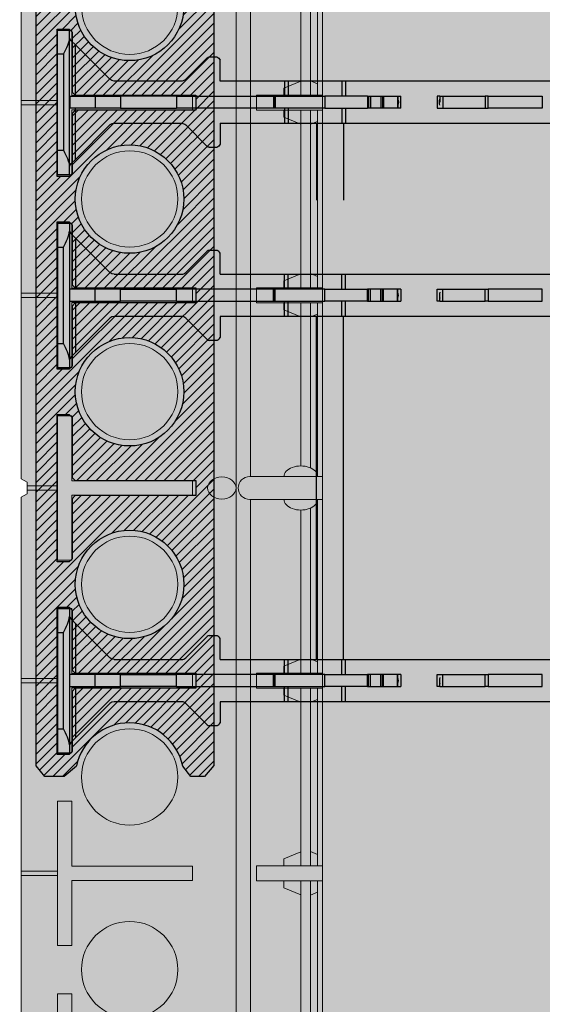
# Model space of a CAD drawing. Units: inches. Extents: x 97 to 2837, y 224 to 354.
# Drawn here: x 254 to 259, y 269 to 279 of the extents above; entities that cross this region are included whole.
import ezdxf
from ezdxf import colors
from ezdxf.entities.mleader import LeaderData, LeaderLine
from ezdxf.math import Vec2, Vec3
from ezdxf.xclip import XClip

# ---------------------------------------------------------------- set-up
doc = ezdxf.new("R2010")
doc.units = ezdxf.units.IN
doc.header["$MEASUREMENT"] = 0
doc.header["$XCLIPFRAME"] = 0
doc.layers.add('Quad-Lock', color=7, linetype='Continuous')
doc.styles.get("Standard").update_dxf_attribs({"font": 'arial.ttf'})

# ---------------------------------------------------------------- blocks, each defined once
blk = doc.blocks.new('_DotBlank')
at = {"color": 0, "linetype": 'ByBlock', "lineweight": -2}
blk.add_line((-0.5, 0), (-1, 0), dxfattribs=at)
blk.add_circle((0, 0), 0.5, dxfattribs=at)
blk = doc.blocks.new('Ultra Panel - QPX3')
at = {"lineweight": 0, "true_color": 0xf1fefc}
h = blk.add_hatch(color=7, dxfattribs=at)
h.dxf.hatch_style = 1
h.paths.add_polyline_path([(23.906, 0), (23.938, 0.062), (24.062, 0.062), (24.094, 0), (35.906, 0), (35.938, 0.062), (36.062, 0.062), (36.094, 0), (48, 0), (48, 3.125), (47.062, 3.125), (47.062, 3), (46.938, 3), (46.938, 3.125), (1.062, 3.125), (1.062, 3), (0.938, 3), (0.938, 3.125), (0, 3.125), (0, 0), (11.906, 0), (11.938, 0.062), (12.062, 0.062), (12.094, 0)])
at = {"color": 253, "linetype": 'Continuous', "lineweight": 0, "true_color": 0x8eafae}
for p, q in [((6.118, 3.075), (7.923, 3.075)), ((7.804, 3.075), (7.775, 3)), ((7.923, 3.125), (7.923, 2.442)), ((8.077, 2.442), (8.077, 3.125)), ((8.077, 3.075), (9.923, 3.075)), ((8.196, 3.075), (8.225, 3)), ((9.804, 3.075), (9.775, 3)), ((9.923, 3.125), (9.923, 2.442)), ((10.077, 2.442), (10.077, 3.125)), ((10.077, 3.075), (11.882, 3.075)), ((10.196, 3.075), (10.225, 3)), ((12.118, 3.075), (13.923, 3.075)), ((13.804, 3.075), (13.775, 3)), ((13.923, 3.125), (13.923, 2.442)), ((14.077, 2.442), (14.077, 3.125)), ((14.077, 3.075), (15.923, 3.075)), ((14.196, 3.075), (14.225, 3)), ((15.804, 3.075), (15.775, 3)), ((15.923, 3.125), (15.923, 2.442)), ((16.077, 2.442), (16.077, 3.125)), ((16.077, 3.075), (17.882, 3.075)), ((16.196, 3.075), (16.225, 3)), ((6.209, 3), (7.923, 3)), ((8.077, 3), (9.923, 3)), ((10.077, 3), (11.791, 3)), ((12.209, 3), (13.923, 3)), ((14.077, 3), (15.923, 3)), ((16.077, 3), (17.791, 3)), ((6.229, 2.899), (7.923, 2.899)), ((7.776, 2.899), (7.85, 2.725)), ((8.077, 2.899), (9.923, 2.899)), ((8.224, 2.899), (8.15, 2.725)), ((9.776, 2.899), (9.85, 2.725)), ((10.077, 2.899), (11.771, 2.899)), ((10.224, 2.899), (10.15, 2.725)), ((12.229, 2.899), (13.923, 2.899)), ((13.776, 2.899), (13.85, 2.725)), ((14.077, 2.899), (15.923, 2.899)), ((14.224, 2.899), (14.15, 2.725)), ((15.776, 2.899), (15.85, 2.725)), ((16.077, 2.899), (17.771, 2.899)), ((16.224, 2.899), (16.15, 2.725)), ((7.85, 2.725), (7.923, 2.725)), ((8.15, 2.725), (8.077, 2.725)), ((9.85, 2.725), (9.923, 2.725)), ((10.15, 2.725), (10.077, 2.725)), ((13.85, 2.725), (13.923, 2.725)), ((14.15, 2.725), (14.077, 2.725)), ((15.85, 2.725), (15.923, 2.725)), ((16.15, 2.725), (16.077, 2.725)), ((6.118, 2.379), (11.882, 2.379)), ((7.923, 2.442), (8.077, 2.442)), ((9.923, 2.442), (10.077, 2.442)), ((12.118, 2.379), (17.882, 2.379)), ((13.923, 2.442), (14.077, 2.442)), ((15.923, 2.442), (16.077, 2.442)), ((0, 2.229), (47.997, 2.229)), ((7.977, 0.375), (7.977, 0)), ((8.023, 0.375), (8.023, 0)), ((9.977, 0.375), (9.977, 0)), ((10.023, 0.375), (10.023, 0)), ((11.977, 0.375), (11.977, 0.062)), ((12.023, 0.375), (12.023, 0.062)), ((13.977, 0.375), (13.977, 0)), ((14.023, 0.375), (14.023, 0)), ((15.977, 0.375), (15.977, 0)), ((16.023, 0.375), (16.023, 0))]:
    blk.add_line(p, q, dxfattribs=at)
at = {"lineweight": 0}
blk.add_lwpolyline([(23.906, 0), (23.938, 0.062), (24.062, 0.062), (24.094, 0), (35.906, 0), (35.938, 0.062), (36.062, 0.062), (36.094, 0), (48, 0), (48, 3.125), (47.062, 3.125), (47.062, 3), (46.938, 3), (46.938, 3.125), (1.062, 3.125), (1.062, 3), (0.938, 3), (0.938, 3.125), (0, 3.125), (0, 0), (11.906, 0), (11.938, 0.062), (12.062, 0.062), (12.094, 0)], close=True, dxfattribs=at)
at = {"color": 253, "linetype": 'Continuous', "lineweight": 0, "true_color": 0x8eafae}
for points in [[(11.882, 3.125), (11.882, 2.37)], [(12.118, 2.37), (12.118, 3.125)]]:
    blk.add_lwpolyline(points, dxfattribs=at)
for points in [[(8.075, 0.525), (8.075, 1.775), (7.925, 1.775), (7.925, 0.525), (7.25, 0.525), (7.25, 0.375), (8.75, 0.375), (8.75, 0.525)], [(10.075, 0.525), (10.075, 1.775), (9.925, 1.775), (9.925, 0.525), (9.25, 0.525), (9.25, 0.375), (10.75, 0.375), (10.75, 0.525)], [(12.075, 0.525), (12.075, 1.775), (11.925, 1.775), (11.925, 0.525), (11.25, 0.525), (11.25, 0.375), (12.75, 0.375), (12.75, 0.525)], [(14.075, 0.525), (14.075, 1.775), (13.925, 1.775), (13.925, 0.525), (13.25, 0.525), (13.25, 0.375), (14.75, 0.375), (14.75, 0.525)], [(16.075, 0.525), (16.075, 1.775), (15.925, 1.775), (15.925, 0.525), (15.25, 0.525), (15.25, 0.375), (16.75, 0.375), (16.75, 0.525)], [(18.075, 0.525), (18.075, 1.775), (17.925, 1.775), (17.925, 0.525), (17.25, 0.525), (17.25, 0.375), (18.75, 0.375), (18.75, 0.525)]]:
    blk.add_lwpolyline(points, close=True, dxfattribs=at)
for centre in [(7, 1.125), (9, 1.125), (11, 1.125), (13, 1.125), (15, 1.125), (17, 1.125)]:
    blk.add_circle(centre, 0.5, dxfattribs=at)
blk.add_arc((12, 2.37), 0.118, 180, 0, dxfattribs=at)
blk.add_ellipse((11.882, 2.9), major_axis=(0, 0.175), ratio=0.633112, start_param=6.277904, end_param=9.430059, dxfattribs=at)
at = {"color": 253, "linetype": 'Continuous', "lineweight": 0, "true_color": 0x8eafae, "extrusion": (0, 0, -1)}
blk.add_ellipse((12.118, 2.9), major_axis=(0, 0.175), ratio=0.633112, start_param=6.277904, end_param=9.430059, dxfattribs=at)
at = {"color": 253, "linetype": 'Continuous', "lineweight": 0, "true_color": 0x8eafae}
blk.add_ellipse((12, 2.081), major_axis=(0, 0.148), ratio=0.773304, dxfattribs=at)
blk = doc.blocks.new('CBO')
at = {"layer": 'Quad-Lock'}
h = blk.add_hatch(dxfattribs=at)
h.set_pattern_fill('ANSI31', color=140, scale=0.57)
h.paths.add_polyline_path([(0.874, -3.22), (0.967, -3.095), (0.967, -1.219), (1.217, -0.969), (3.094, -0.969), (3.219, -0.875), (19.879, -0.875), (19.994, -0.776), (19.994, -0.636), (19.886, -0.552, -0.355369), (19.437, -0.001, -0.355327), (19.885, 0.551), (19.994, 0.677), (19.994, 0.88), (19.885, 0.969), (1.375, 0.969), (1.253, 0.875), (-0.626, 0.875), (-0.876, 0.625), (-0.876, -1.251), (-0.97, -1.376), (-0.97, -19.885), (-0.881, -19.995), (-0.678, -19.995), (-0.553, -19.886, -0.813115), (0.55, -19.887), (0.635, -19.995), (0.775, -19.995), (0.874, -19.88)])
h.paths.add_polyline_path([(-0.564, -3.079), (-0.595, -3.111), (-0.595, -3.736), (-0.626, -3.767), (-0.751, -3.767), (-0.751, -2.236), (-0.626, -2.236), (-0.595, -2.267), (-0.595, -2.892), (-0.564, -2.923), (0.686, -2.923), (0.686, -3.079)], flags=16)
h.paths.add_polyline_path([(0.562, -4.001, -1), (-0.565, -4.001, -1)], flags=16)
h.paths.add_polyline_path([(-0.565, -2.001, -1), (0.562, -2.001, -1)], flags=16)
h.paths.add_polyline_path([(-0.595, -4.267), (-0.595, -4.892), (-0.564, -4.923), (0.686, -4.923), (0.686, -5.079), (-0.564, -5.079), (-0.595, -5.111), (-0.595, -5.736), (-0.626, -5.767), (-0.751, -5.767), (-0.751, -4.236), (-0.626, -4.236)], flags=16)
h.paths.add_polyline_path([(0.562, -6.001, -1), (-0.565, -6.001, -1)], flags=16)
h.paths.add_polyline_path([(-0.563, 0, -1), (0.563, 0, -1)], flags=16)
h.paths.add_polyline_path([(1.437, 0, -1), (2.563, 0, -1)], flags=16)
h.paths.add_polyline_path([(-0.626, -6.236), (-0.595, -6.267), (-0.595, -6.892), (-0.564, -6.923), (0.686, -6.923), (0.686, -7.079), (-0.564, -7.079), (-0.595, -7.111), (-0.595, -7.736), (-0.626, -7.767), (-0.751, -7.767), (-0.751, -6.236)], flags=16)
h.paths.add_polyline_path([(2.922, -0.687), (2.922, 0.562), (2.891, 0.594), (2.266, 0.594), (2.234, 0.625), (2.234, 0.75), (3.766, 0.75), (3.766, 0.625), (3.734, 0.594), (3.109, 0.594), (3.078, 0.562), (3.078, -0.687)], flags=16)
h.paths.add_polyline_path([(0.562, -8.001, -1), (-0.565, -8.001, -1)], flags=16)
h.paths.add_polyline_path([(3.437, 0, -1), (4.563, 0, -1)], flags=16)
h.paths.add_polyline_path([(-0.626, -8.236), (-0.595, -8.267), (-0.595, -8.892), (-0.564, -8.923), (0.686, -8.923), (0.686, -9.079), (-0.564, -9.079), (-0.595, -9.111), (-0.595, -9.736), (-0.626, -9.767), (-0.751, -9.767), (-0.751, -8.236)], flags=16)
h.paths.add_polyline_path([(4.922, -0.687), (4.922, 0.562), (4.891, 0.594), (4.266, 0.594), (4.234, 0.625), (4.234, 0.75), (5.766, 0.75), (5.766, 0.625), (5.734, 0.594), (5.109, 0.594), (5.078, 0.562), (5.078, -0.687)], flags=16)
h.paths.add_polyline_path([(5.437, 0, -1), (6.563, 0, -1)], flags=16)
h.paths.add_polyline_path([(0.562, -10.001, -1), (-0.565, -10.001, -1)], flags=16)
h.paths.add_polyline_path([(6.922, -0.687), (6.922, 0.562), (6.891, 0.594), (6.266, 0.594), (6.234, 0.625), (6.234, 0.75), (7.766, 0.75), (7.766, 0.625), (7.734, 0.594), (7.109, 0.594), (7.078, 0.562), (7.078, -0.687)], flags=16)
h.paths.add_polyline_path([(-0.626, -10.236), (-0.595, -10.267), (-0.595, -10.892), (-0.564, -10.923), (0.686, -10.923), (0.686, -11.079), (-0.564, -11.079), (-0.595, -11.111), (-0.595, -11.736), (-0.626, -11.767), (-0.751, -11.767), (-0.751, -10.236)], flags=16)
h.paths.add_polyline_path([(7.437, 0, -1), (8.563, 0, -1)], flags=16)
h.paths.add_polyline_path([(0.562, -12.001, -1), (-0.565, -12.001, -1)], flags=16)
h.paths.add_polyline_path([(8.234, 0.625), (8.234, 0.75), (9.766, 0.75), (9.766, 0.625), (9.734, 0.594), (9.109, 0.594), (9.078, 0.562), (9.078, -0.687), (8.922, -0.687), (8.922, 0.562), (8.891, 0.594), (8.266, 0.594)], flags=16)
h.paths.add_polyline_path([(-0.626, -12.236), (-0.595, -12.267), (-0.595, -12.892), (-0.564, -12.923), (0.686, -12.923), (0.686, -13.079), (-0.564, -13.079), (-0.595, -13.111), (-0.595, -13.736), (-0.626, -13.767), (-0.751, -13.767), (-0.751, -12.236)], flags=16)
h.paths.add_polyline_path([(9.437, 0, -1), (10.563, 0, -1)], flags=16)
h.paths.add_polyline_path([(0.562, -14.001, -1), (-0.565, -14.001, -1)], flags=16)
h.paths.add_polyline_path([(10.234, 0.625), (10.234, 0.75), (11.766, 0.75), (11.766, 0.625), (11.734, 0.594), (11.109, 0.594), (11.078, 0.562), (11.078, -0.687), (10.922, -0.687), (10.922, 0.562), (10.891, 0.594), (10.266, 0.594)], flags=16)
h.paths.add_polyline_path([(-0.626, -14.236), (-0.595, -14.267), (-0.595, -14.892), (-0.564, -14.923), (0.686, -14.923), (0.686, -15.079), (-0.564, -15.079), (-0.595, -15.111), (-0.595, -15.736), (-0.626, -15.767), (-0.751, -15.767), (-0.751, -14.236)], flags=16)
h.paths.add_polyline_path([(11.437, 0, -1), (12.563, 0, -1)], flags=16)
h.paths.add_polyline_path([(0.562, -16.001, -1), (-0.565, -16.001, -1)], flags=16)
h.paths.add_polyline_path([(12.234, 0.625), (12.234, 0.75), (13.766, 0.75), (13.766, 0.625), (13.734, 0.594), (13.109, 0.594), (13.078, 0.562), (13.078, -0.687), (12.922, -0.687), (12.922, 0.562), (12.891, 0.594), (12.266, 0.594)], flags=16)
h.paths.add_polyline_path([(-0.626, -16.236), (-0.595, -16.267), (-0.595, -16.892), (-0.564, -16.923), (0.686, -16.923), (0.686, -17.079), (-0.564, -17.079), (-0.595, -17.111), (-0.595, -17.736), (-0.626, -17.767), (-0.751, -17.767), (-0.751, -16.236)], flags=16)
h.paths.add_polyline_path([(13.437, 0, -1), (14.563, 0, -1)], flags=16)
h.paths.add_polyline_path([(0.562, -18.001, -1), (-0.565, -18.001, -1)], flags=16)
h.paths.add_polyline_path([(14.234, 0.625), (14.234, 0.75), (15.766, 0.75), (15.766, 0.625), (15.734, 0.594), (15.109, 0.594), (15.078, 0.562), (15.078, -0.687), (14.922, -0.687), (14.922, 0.562), (14.891, 0.594), (14.266, 0.594)], flags=16)
h.paths.add_polyline_path([(-0.626, -18.236), (-0.595, -18.267), (-0.595, -18.892), (-0.564, -18.923), (0.686, -18.923), (0.686, -19.079), (-0.564, -19.079), (-0.595, -19.111), (-0.595, -19.736), (-0.626, -19.767), (-0.751, -19.767), (-0.751, -18.236)], flags=16)
h.paths.add_polyline_path([(15.437, 0, -1), (16.563, 0, -1)], flags=16)
h.paths.add_polyline_path([(16.234, 0.625), (16.234, 0.75), (17.766, 0.75), (17.766, 0.625), (17.734, 0.594), (17.109, 0.594), (17.078, 0.562), (17.078, -0.687), (16.922, -0.687), (16.922, 0.562), (16.891, 0.594), (16.266, 0.594)], flags=16)
h.paths.add_polyline_path([(17.437, 0, -1), (18.563, 0, -1)], flags=16)
h.paths.add_polyline_path([(18.234, 0.625), (18.234, 0.75), (19.766, 0.75), (19.766, 0.625), (19.734, 0.594), (19.109, 0.594), (19.078, 0.562), (19.078, -0.687), (18.922, -0.687), (18.922, 0.562), (18.891, 0.594), (18.266, 0.594)], flags=16)
for p, q in [((-0.97, -19.885), (-0.97, -1.376)), ((0.874, -3.22), (0.874, -19.88)), ((-0.751, -13.767), (-0.751, -12.236)), ((-0.751, -12.236), (-0.626, -12.236)), ((-0.626, -12.236), (-0.595, -12.267)), ((-0.595, -12.267), (-0.595, -12.892)), ((-0.595, -12.892), (-0.564, -12.923)), ((-0.564, -12.923), (0.686, -12.923)), ((0.686, -12.923), (0.686, -13.079)), ((-0.564, -13.079), (-0.595, -13.111)), ((0.686, -13.079), (-0.564, -13.079)), ((-0.595, -13.111), (-0.595, -13.736)), ((-0.626, -13.767), (-0.751, -13.767)), ((-0.595, -13.736), (-0.626, -13.767)), ((-0.751, -15.767), (-0.751, -14.236)), ((-0.751, -14.236), (-0.626, -14.236)), ((-0.626, -14.236), (-0.595, -14.267)), ((-0.595, -14.267), (-0.595, -14.892)), ((-0.595, -14.892), (-0.564, -14.923)), ((-0.564, -14.923), (0.686, -14.923)), ((0.686, -14.923), (0.686, -15.079)), ((-0.564, -15.079), (-0.595, -15.111)), ((-0.595, -15.111), (-0.595, -15.736)), ((0.686, -15.079), (-0.564, -15.079)), ((-0.595, -15.736), (-0.626, -15.767)), ((-0.626, -15.767), (-0.751, -15.767)), ((-0.751, -17.767), (-0.751, -16.236)), ((-0.751, -16.236), (-0.626, -16.236)), ((-0.626, -16.236), (-0.595, -16.267)), ((-0.595, -16.267), (-0.595, -16.892)), ((-0.595, -16.892), (-0.564, -16.923)), ((-0.564, -16.923), (0.686, -16.923)), ((0.686, -16.923), (0.686, -17.079)), ((-0.564, -17.079), (-0.595, -17.111)), ((-0.595, -17.111), (-0.595, -17.736)), ((0.686, -17.079), (-0.564, -17.079)), ((-0.626, -17.767), (-0.751, -17.767)), ((-0.595, -17.736), (-0.626, -17.767)), ((-0.751, -19.767), (-0.751, -18.236)), ((-0.751, -18.236), (-0.626, -18.236)), ((-0.626, -18.236), (-0.595, -18.267)), ((-0.595, -18.267), (-0.595, -18.892)), ((-0.595, -18.892), (-0.564, -18.923)), ((-0.564, -18.923), (0.686, -18.923)), ((0.686, -18.923), (0.686, -19.079)), ((-0.564, -19.079), (-0.595, -19.111)), ((-0.595, -19.111), (-0.595, -19.736)), ((0.686, -19.079), (-0.564, -19.079)), ((-0.626, -19.767), (-0.751, -19.767)), ((-0.595, -19.736), (-0.626, -19.767)), ((-0.881, -19.995), (-0.97, -19.885)), ((-0.553, -19.886), (-0.678, -19.995)), ((0.635, -19.995), (0.55, -19.887)), ((0.874, -19.88), (0.775, -19.995)), ((-0.678, -19.995), (-0.881, -19.995)), ((0.775, -19.995), (0.635, -19.995))]:
    blk.add_line(p, q, dxfattribs=at)
for centre in [(-0.001, -12.001), (-0.001, -14.001), (-0.001, -16.001), (-0.001, -18.001)]:
    blk.add_circle(centre, 0.563, dxfattribs=at)
for centre, radius, start, end in [((-0.001, -20.001), 0.563, 11.6916, 168.1786), ((-0.553, -19.886), 0.000182, 48.8141, 131.1859)]:
    blk.add_arc(centre, radius, start, end, dxfattribs=at)
blk = doc.blocks.new('10T')
at = {"layer": 'Quad-Lock', "lineweight": 0}
h = blk.add_hatch(color=3, dxfattribs=at)
edge = h.paths.add_edge_path(flags=16)
edge.add_line((2.969, 4.531), (6.085, 4.531))
edge.add_arc((13.666, 4.512), 7.581, 179.8556, 185.3187)
edge.add_arc((6.136, 3.811), 0.0185, 185.3187, 354.6813)
edge.add_arc((-1.393, 4.512), 7.581, 354.6813, 360.1444)
edge.add_line((6.187, 4.531), (10.531, 4.531))
edge.add_line((10.531, 4.531), (10.531, 0.969))
edge.add_line((10.531, 0.969), (6.187, 0.969))
edge.add_arc((-1.393, 0.988), 7.581, 359.8556, 365.3187)
edge.add_arc((6.136, 1.689), 0.0185, 5.3187, 174.6813)
edge.add_arc((13.666, 0.988), 7.581, 174.6813, 180.1444)
edge.add_line((6.085, 0.969), (2.969, 0.969))
edge.add_line((2.969, 0.969), (2.969, 4.531))
edge = h.paths.add_edge_path()
edge.add_arc((-1.393, 4.988), 7.581, 359.8556, 365.3187)
edge.add_arc((6.136, 5.689), 0.0185, 5.3187, 174.6813)
edge.add_arc((13.666, 4.988), 7.581, 174.6813, 180.1444)
edge.add_line((6.085, 4.969), (1.687, 4.969))
edge.add_line((1.687, 4.969), (1.688, 5.187))
edge.add_arc((1.634, 5.165), 0.0577, 22.5, 67.5)
edge.add_arc((1.616, 7.952), 2.734, 269.1531, 270.8469, ccw=False)
edge.add_arc((1.575, 5.188), 0.0306, 89.1531, 135)
edge.add_line((1.553, 5.21), (1.331, 4.987))
edge.add_arc((1.286, 5.032), 0.0638, 274.4876, 314.7711, ccw=False)
edge.add_line((1.291, 4.969), (0.588, 4.969))
edge.add_line((0.588, 4.969), (0.564, 4.974))
edge.add_line((0.564, 4.974), (0.544, 4.987))
edge.add_line((0.544, 4.987), (0.187, 5.344))
edge.add_line((0.187, 5.344), (0.143, 5.388))
edge.add_ellipse((0.187, 5.432), major_axis=(0, -0.0625), ratio=0.999998, start_angle=-90, end_angle=-45, ccw=False)
edge.add_line((0.125, 5.432), (0.125, 5.5))
edge.add_line((0.125, 5.5), (0, 5.5))
edge.add_line((0, 5.5), (0, 4))
edge.add_line((0, 4), (0.125, 4))
edge.add_line((0.125, 4), (0.125, 4.068))
edge.add_ellipse((0.187, 4.068), major_axis=(0, 0.0625), ratio=0.999998, start_angle=45.0002, end_angle=90, ccw=False)
edge.add_line((0.143, 4.112), (0.544, 4.513))
edge.add_line((0.544, 4.513), (0.564, 4.526))
edge.add_line((0.564, 4.526), (0.588, 4.531))
edge.add_line((0.588, 4.531), (1.293, 4.531))
edge.add_arc((1.286, 4.468), 0.0638, 45.2289, 83.6158, ccw=False)
edge.add_line((1.331, 4.513), (1.553, 4.29))
edge.add_arc((1.575, 4.312), 0.0306, 225, 270.8469)
edge.add_arc((1.616, 1.548), 2.734, 89.1531, 90.8469, ccw=False)
edge.add_arc((1.634, 4.335), 0.0577, 292.5, 337.5)
edge.add_line((1.688, 4.313), (1.687, 4.531))
edge.add_line((1.687, 4.531), (2.687, 4.531))
edge.add_line((2.687, 4.531), (2.687, 0.969))
edge.add_line((2.687, 0.969), (1.687, 0.969))
edge.add_line((1.687, 0.969), (1.688, 1.187))
edge.add_arc((1.634, 1.165), 0.0577, 22.5, 67.5)
edge.add_arc((1.616, 3.952), 2.734, 269.1531, 270.8469, ccw=False)
edge.add_arc((1.575, 1.188), 0.0306, 89.1531, 135)
edge.add_line((1.553, 1.209), (1.331, 0.987))
edge.add_arc((1.286, 1.032), 0.0638, 276.3842, 314.7711, ccw=False)
edge.add_line((1.293, 0.969), (0.588, 0.969))
edge.add_line((0.588, 0.969), (0.564, 0.974))
edge.add_line((0.564, 0.974), (0.544, 0.987))
edge.add_line((0.544, 0.987), (0.143, 1.388))
edge.add_ellipse((0.187, 1.432), major_axis=(0, -0.0625), ratio=0.999998, start_angle=-90, end_angle=-45.0002, ccw=False)
edge.add_line((0.125, 1.432), (0.125, 1.5))
edge.add_line((0.125, 1.5), (0, 1.5))
edge.add_line((0, 1.5), (0, 0))
edge.add_line((0, 0), (0.125, 0))
edge.add_line((0.125, 0), (0.125, 0.068))
edge.add_ellipse((0.187, 0.068), major_axis=(0, 0.0625), ratio=0.999998, start_angle=45, end_angle=90, ccw=False)
edge.add_line((0.143, 0.112), (0.187, 0.156))
edge.add_line((0.187, 0.156), (0.544, 0.513))
edge.add_line((0.544, 0.513), (0.564, 0.526))
edge.add_line((0.564, 0.526), (0.588, 0.531))
edge.add_line((0.588, 0.531), (1.291, 0.531))
edge.add_arc((1.286, 0.468), 0.0638, 45.2289, 85.5124, ccw=False)
edge.add_line((1.331, 0.513), (1.553, 0.29))
edge.add_arc((1.575, 0.312), 0.0306, 225, 270.8469)
edge.add_arc((1.616, -2.452), 2.734, 89.1531, 90.8469, ccw=False)
edge.add_arc((1.634, 0.335), 0.0577, 292.5, 337.5)
edge.add_line((1.688, 0.313), (1.687, 0.531))
edge.add_line((1.687, 0.531), (6.085, 0.531))
edge.add_arc((13.666, 0.512), 7.581, 179.8556, 185.3187)
edge.add_arc((6.136, -0.189), 0.0185, 185.3187, 354.6813)
edge.add_arc((-1.393, 0.512), 7.581, 354.6813, 360.1444)
edge.add_line((6.187, 0.531), (11.812, 0.531))
edge.add_line((11.812, 0.531), (11.812, 0.313))
edge.add_arc((11.866, 0.335), 0.0577, 202.5, 247.5)
edge.add_arc((11.884, -2.452), 2.734, 89.1531, 90.8469, ccw=False)
edge.add_arc((11.925, 0.312), 0.0306, 269.1531, 315)
edge.add_line((11.947, 0.291), (12.169, 0.513))
edge.add_arc((12.214, 0.468), 0.0638, 96.3842, 134.7711, ccw=False)
edge.add_line((12.207, 0.531), (12.912, 0.531))
edge.add_line((12.912, 0.531), (12.936, 0.526))
edge.add_line((12.936, 0.526), (12.956, 0.513))
edge.add_line((12.956, 0.513), (13.357, 0.112))
edge.add_ellipse((13.312, 0.068), major_axis=(-0.0442, 0.0442), ratio=1, start_angle=-134.9253, end_angle=-90.0001, ccw=False)
edge.add_line((13.375, 0.068), (13.375, 0))
edge.add_line((13.375, 0), (13.5, 0))
edge.add_line((13.5, 0), (13.5, 1.5))
edge.add_line((13.5, 1.5), (13.375, 1.5))
edge.add_line((13.375, 1.5), (13.375, 1.432))
edge.add_ellipse((13.312, 1.432), major_axis=(0.0442, 0.0442), ratio=1, start_angle=-90.0001, end_angle=-45.0747, ccw=False)
edge.add_line((13.357, 1.388), (13.312, 1.344))
edge.add_line((13.312, 1.344), (12.956, 0.987))
edge.add_line((12.956, 0.987), (12.936, 0.974))
edge.add_line((12.936, 0.974), (12.912, 0.969))
edge.add_line((12.912, 0.969), (12.209, 0.969))
edge.add_arc((12.214, 1.032), 0.0638, 225.2289, 265.5124, ccw=False)
edge.add_line((12.169, 0.987), (11.947, 1.21))
edge.add_arc((11.925, 1.188), 0.0306, 45, 90.8469)
edge.add_arc((11.884, 3.952), 2.734, 269.1531, 270.8469, ccw=False)
edge.add_arc((11.866, 1.165), 0.0577, 112.5, 157.5)
edge.add_line((11.812, 1.187), (11.812, 0.969))
edge.add_line((11.812, 0.969), (10.813, 0.969))
edge.add_line((10.813, 0.969), (10.813, 4.531))
edge.add_line((10.813, 4.531), (11.812, 4.531))
edge.add_line((11.812, 4.531), (11.812, 4.313))
edge.add_arc((11.866, 4.335), 0.0577, 202.5, 247.5)
edge.add_arc((11.884, 1.548), 2.734, 89.1531, 90.8469, ccw=False)
edge.add_arc((11.925, 4.312), 0.0306, 269.1531, 315)
edge.add_line((11.947, 4.29), (12.169, 4.513))
edge.add_arc((12.214, 4.468), 0.0638, 94.4876, 134.7711, ccw=False)
edge.add_line((12.209, 4.531), (12.912, 4.531))
edge.add_line((12.912, 4.531), (12.936, 4.526))
edge.add_line((12.936, 4.526), (12.956, 4.513))
edge.add_line((12.956, 4.513), (13.312, 4.156))
edge.add_line((13.312, 4.156), (13.357, 4.112))
edge.add_ellipse((13.312, 4.068), major_axis=(-0.0442, 0.0442), ratio=1, start_angle=-134.9253, end_angle=-89.9999, ccw=False)
edge.add_line((13.375, 4.068), (13.375, 4))
edge.add_line((13.375, 4), (13.5, 4))
edge.add_line((13.5, 4), (13.5, 5.5))
edge.add_line((13.5, 5.5), (13.375, 5.5))
edge.add_line((13.375, 5.5), (13.375, 5.432))
edge.add_ellipse((13.312, 5.432), major_axis=(-0.0442, 0.0442), ratio=1, start_angle=-179.9999, end_angle=-135.0747, ccw=False)
edge.add_line((13.357, 5.388), (12.956, 4.987))
edge.add_line((12.956, 4.987), (12.936, 4.974))
edge.add_line((12.936, 4.974), (12.912, 4.969))
edge.add_line((12.912, 4.969), (12.207, 4.969))
edge.add_arc((12.214, 5.032), 0.0638, 225.2289, 263.6158, ccw=False)
edge.add_line((12.169, 4.987), (11.947, 5.209))
edge.add_arc((11.925, 5.188), 0.0306, 45, 90.8469)
edge.add_arc((11.884, 7.952), 2.734, 269.1531, 270.8469, ccw=False)
edge.add_arc((11.866, 5.165), 0.0577, 112.5, 157.5)
edge.add_line((11.812, 5.187), (11.812, 4.969))
edge.add_line((11.812, 4.969), (6.187, 4.969))
edge = h.paths.add_edge_path(flags=17)
edge.add_line((6.187, 4.969), (11.812, 4.969))
at = {"layer": 'Quad-Lock', "color": 0}
for p, q in [((13.5, 5.5), (13.375, 5.5)), ((13.375, 5.415), (13.375, 5.5)), ((13.5, 5.25), (13.5, 5.5)), ((12.956, 4.987), (13.312, 5.344)), ((13.312, 5.344), (13.357, 5.388)), ((13.312, 4.812), (13.312, 5.344)), ((13.375, 4.085), (13.375, 5.415)), ((13.5, 5.25), (13.437, 5.25)), ((13.437, 5.25), (13.437, 4.25)), ((13.5, 4.25), (13.5, 5.25)), ((11.812, 4.969), (11.812, 5.187)), ((11.947, 5.209), (12.169, 4.987)), ((6.187, 4.969), (10.512, 4.969)), ((10.512, 4.969), (10.55, 4.969)), ((10.512, 4.969), (10.512, 4.812)), ((10.55, 4.969), (10.55, 4.812)), ((10.55, 4.969), (11.107, 4.969)), ((11.107, 4.969), (11.107, 4.812)), ((11.107, 4.969), (11.144, 4.969)), ((11.144, 4.969), (11.144, 4.812)), ((11.144, 4.969), (11.812, 4.969)), ((12.207, 4.969), (12.912, 4.969)), ((12.912, 4.969), (12.936, 4.974)), ((12.936, 4.974), (12.956, 4.987)), ((8.75, 4.812), (8.47, 4.812)), ((8.47, 4.812), (8.47, 4.687)), ((9.03, 4.812), (8.75, 4.812)), ((9.03, 4.812), (9.061, 4.812)), ((9.03, 4.687), (9.03, 4.812)), ((9.5, 4.812), (9.061, 4.812)), ((9.061, 4.812), (9.061, 4.687)), ((9.531, 4.812), (9.5, 4.812)), ((9.5, 4.812), (9.5, 4.687)), ((9.531, 4.812), (9.562, 4.812)), ((9.531, 4.812), (9.531, 4.75)), ((9.562, 4.812), (9.562, 4.687)), ((9.969, 4.812), (9.937, 4.812)), ((9.937, 4.687), (9.937, 4.812)), ((9.969, 4.812), (9.969, 4.687)), ((9.97, 4.812), (9.969, 4.812)), ((9.97, 4.812), (9.97, 4.687)), ((9.973, 4.812), (9.97, 4.812)), ((9.973, 4.812), (9.973, 4.687)), ((10.116, 4.812), (9.973, 4.812)), ((10.116, 4.812), (10.116, 4.687)), ((10.127, 4.812), (10.116, 4.812)), ((10.127, 4.812), (10.127, 4.687)), ((10.143, 4.812), (10.127, 4.812)), ((10.143, 4.812), (10.143, 4.687)), ((10.252, 4.812), (10.143, 4.812)), ((10.252, 4.812), (10.252, 4.687)), ((10.273, 4.812), (10.252, 4.812)), ((10.273, 4.812), (10.273, 4.687)), ((10.283, 4.812), (10.273, 4.812)), ((10.283, 4.812), (10.283, 4.687)), ((10.283, 4.812), (10.725, 4.812)), ((10.725, 4.812), (10.725, 4.687)), ((11.242, 4.812), (10.725, 4.812)), ((11.242, 4.812), (11.242, 4.687)), ((11.242, 4.812), (11.242, 4.687)), ((11.25, 4.812), (11.242, 4.812)), ((11.25, 4.812), (11.25, 4.687)), ((11.259, 4.812), (11.25, 4.812)), ((12.263, 4.812), (11.259, 4.812)), ((11.259, 4.812), (11.259, 4.687)), ((12.263, 4.812), (12.263, 4.687)), ((12.263, 4.812), (12.844, 4.812)), ((12.844, 4.812), (12.844, 4.687)), ((13.107, 4.812), (12.844, 4.812)), ((13.107, 4.812), (13.107, 4.687)), ((13.371, 4.812), (13.107, 4.812)), ((13.371, 4.812), (13.371, 4.687)), ((13.371, 4.812), (13.375, 4.812)), ((8.47, 4.687), (8.75, 4.687)), ((8.75, 4.687), (9.03, 4.687)), ((9.061, 4.687), (9.03, 4.687)), ((9.5, 4.687), (9.061, 4.687)), ((9.531, 4.687), (9.5, 4.687)), ((9.562, 4.687), (9.531, 4.687)), ((9.937, 4.687), (9.969, 4.687)), ((9.969, 4.687), (9.97, 4.687)), ((9.97, 4.687), (9.973, 4.687)), ((9.973, 4.687), (10.116, 4.687)), ((10.116, 4.687), (10.127, 4.687)), ((10.127, 4.687), (10.143, 4.687)), ((10.143, 4.687), (10.252, 4.687)), ((10.252, 4.687), (10.273, 4.687)), ((10.273, 4.687), (10.283, 4.687)), ((10.725, 4.687), (10.283, 4.687)), ((10.512, 4.687), (10.512, 4.531)), ((10.55, 4.687), (10.55, 4.531)), ((10.725, 4.687), (11.242, 4.687)), ((11.107, 4.687), (11.107, 4.531)), ((11.144, 4.687), (11.144, 4.531)), ((11.242, 4.687), (11.25, 4.687)), ((11.25, 4.687), (11.259, 4.687)), ((11.259, 4.687), (12.263, 4.687)), ((12.844, 4.687), (12.263, 4.687)), ((12.844, 4.687), (13.107, 4.687)), ((13.107, 4.687), (13.371, 4.687)), ((13.312, 4.156), (13.312, 4.687)), ((13.375, 4.687), (13.371, 4.687)), ((10.512, 4.531), (6.187, 4.531)), ((10.55, 4.531), (10.512, 4.531)), ((10.531, 4.531), (10.531, 0.969)), ((10.813, 4.531), (10.55, 4.531)), ((10.813, 4.531), (10.813, 0.969)), ((11.107, 4.531), (10.813, 4.531)), ((11.144, 4.531), (11.107, 4.531)), ((11.812, 4.531), (11.144, 4.531)), ((11.812, 4.531), (11.812, 4.313)), ((11.947, 4.29), (12.169, 4.513)), ((12.912, 4.531), (12.209, 4.531)), ((12.912, 4.531), (12.936, 4.526)), ((12.936, 4.526), (12.956, 4.513)), ((12.956, 4.513), (13.312, 4.156)), ((13.5, 4.25), (13.437, 4.25)), ((13.5, 4), (13.5, 4.25)), ((13.357, 4.112), (13.312, 4.156)), ((13.375, 4), (13.375, 4.085)), ((13.5, 4), (13.375, 4)), ((13.5, 1.5), (13.375, 1.5)), ((13.375, 1.415), (13.375, 1.5)), ((13.5, 1.25), (13.5, 1.5)), ((12.956, 0.987), (13.312, 1.344)), ((13.312, 1.344), (13.357, 1.388)), ((13.312, 0.812), (13.312, 1.344)), ((13.375, 0.085), (13.375, 1.415)), ((13.437, 1.25), (13.437, 0.25)), ((13.5, 1.25), (13.437, 1.25)), ((13.5, 0.25), (13.5, 1.25)), ((11.812, 0.969), (11.812, 1.187)), ((11.947, 1.209), (12.169, 0.987)), ((6.187, 0.969), (10.512, 0.969)), ((10.512, 0.969), (10.512, 0.812)), ((10.512, 0.969), (10.55, 0.969)), ((10.55, 0.969), (10.55, 0.812)), ((10.55, 0.969), (10.813, 0.969)), ((10.813, 0.969), (11.107, 0.969)), ((11.107, 0.969), (11.144, 0.969)), ((11.107, 0.969), (11.107, 0.812)), ((11.144, 0.969), (11.144, 0.812)), ((11.144, 0.969), (11.812, 0.969)), ((12.207, 0.969), (12.912, 0.969)), ((12.912, 0.969), (12.936, 0.974)), ((12.936, 0.974), (12.956, 0.987)), ((8.47, 0.812), (8.47, 0.687)), ((8.75, 0.812), (8.47, 0.812)), ((9.03, 0.812), (8.75, 0.812)), ((9.03, 0.687), (9.03, 0.812)), ((9.03, 0.812), (9.061, 0.812)), ((9.5, 0.812), (9.061, 0.812)), ((9.061, 0.812), (9.061, 0.687)), ((9.5, 0.812), (9.5, 0.687)), ((9.531, 0.812), (9.5, 0.812)), ((9.531, 0.812), (9.531, 0.75)), ((9.531, 0.812), (9.562, 0.812)), ((9.562, 0.812), (9.562, 0.687)), ((9.937, 0.687), (9.937, 0.812)), ((9.969, 0.812), (9.937, 0.812)), ((9.969, 0.812), (9.969, 0.687)), ((9.97, 0.812), (9.969, 0.812)), ((9.97, 0.812), (9.97, 0.687)), ((9.973, 0.812), (9.97, 0.812)), ((9.973, 0.812), (9.973, 0.687)), ((10.116, 0.812), (9.973, 0.812)), ((10.116, 0.812), (10.116, 0.687)), ((10.127, 0.812), (10.116, 0.812)), ((10.127, 0.812), (10.127, 0.687)), ((10.143, 0.812), (10.127, 0.812)), ((10.143, 0.812), (10.143, 0.687)), ((10.252, 0.812), (10.143, 0.812)), ((10.252, 0.812), (10.252, 0.687)), ((10.273, 0.812), (10.252, 0.812)), ((10.273, 0.812), (10.273, 0.687)), ((10.283, 0.812), (10.273, 0.812)), ((10.283, 0.812), (10.283, 0.687)), ((10.283, 0.812), (10.725, 0.812)), ((10.725, 0.812), (10.725, 0.687)), ((11.242, 0.812), (10.725, 0.812)), ((11.242, 0.812), (11.242, 0.687)), ((11.242, 0.812), (11.242, 0.687)), ((11.25, 0.812), (11.242, 0.812)), ((11.25, 0.812), (11.25, 0.687)), ((11.259, 0.812), (11.25, 0.812)), ((12.263, 0.812), (11.259, 0.812)), ((11.259, 0.812), (11.259, 0.687)), ((12.263, 0.812), (12.263, 0.687)), ((12.263, 0.812), (12.844, 0.812)), ((12.844, 0.812), (12.844, 0.687)), ((13.107, 0.812), (12.844, 0.812)), ((13.107, 0.812), (13.107, 0.687)), ((13.371, 0.812), (13.107, 0.812)), ((13.371, 0.812), (13.371, 0.687)), ((13.371, 0.812), (13.375, 0.812)), ((8.47, 0.687), (8.75, 0.687)), ((8.75, 0.687), (9.03, 0.687)), ((9.061, 0.687), (9.03, 0.687)), ((9.5, 0.687), (9.061, 0.687)), ((9.531, 0.687), (9.5, 0.687)), ((9.562, 0.687), (9.531, 0.687)), ((9.937, 0.687), (9.969, 0.687)), ((9.969, 0.687), (9.97, 0.687)), ((9.97, 0.687), (9.973, 0.687)), ((9.973, 0.687), (10.116, 0.687)), ((10.116, 0.687), (10.127, 0.687)), ((10.127, 0.687), (10.143, 0.687)), ((10.143, 0.687), (10.252, 0.687)), ((10.252, 0.687), (10.273, 0.687)), ((10.273, 0.687), (10.283, 0.687)), ((10.725, 0.687), (10.283, 0.687)), ((10.512, 0.687), (10.512, 0.531)), ((10.55, 0.687), (10.55, 0.531)), ((10.725, 0.687), (11.242, 0.687)), ((11.107, 0.687), (11.107, 0.531)), ((11.144, 0.687), (11.144, 0.531)), ((11.242, 0.687), (11.25, 0.687)), ((11.25, 0.687), (11.259, 0.687)), ((11.259, 0.687), (12.263, 0.687)), ((12.844, 0.687), (12.263, 0.687)), ((12.844, 0.687), (13.107, 0.687)), ((13.107, 0.687), (13.371, 0.687)), ((13.312, 0.156), (13.312, 0.687)), ((13.375, 0.687), (13.371, 0.687)), ((10.512, 0.531), (6.187, 0.531)), ((10.55, 0.531), (10.512, 0.531)), ((11.107, 0.531), (10.55, 0.531)), ((11.144, 0.531), (11.107, 0.531)), ((11.812, 0.531), (11.144, 0.531)), ((11.812, 0.531), (11.812, 0.313)), ((11.947, 0.29), (12.169, 0.513)), ((12.912, 0.531), (12.209, 0.531)), ((12.912, 0.531), (12.936, 0.526)), ((12.936, 0.526), (12.956, 0.513)), ((12.956, 0.513), (13.312, 0.156)), ((13.5, 0.25), (13.437, 0.25)), ((13.5, 0), (13.5, 0.25)), ((13.357, 0.112), (13.312, 0.156)), ((13.375, 0), (13.375, 0.085)), ((13.5, 0), (13.375, 0))]:
    blk.add_line(p, q, dxfattribs=at)
for centre, radius, start, end in [((11.866, 5.165), 0.0577, 112.5, 157.5), ((11.884, 7.952), 2.734, 269.1531, 270.8469), ((11.925, 5.188), 0.0306, 45, 90.8469), ((12.214, 5.032), 0.0638, 225.2289, 263.6158), ((9.453, 4.75), 0.0841, 338.1986, 21.8014), ((10.047, 4.75), 0.0841, 158.1986, 201.8014), ((12.214, 4.468), 0.0638, 94.4876, 134.7711), ((11.866, 4.335), 0.0577, 202.5, 247.5), ((11.884, 1.548), 2.734, 89.1531, 90.8469), ((11.925, 4.312), 0.0306, 269.1531, 315), ((11.866, 1.165), 0.0577, 112.5, 157.5), ((11.884, 3.952), 2.734, 269.1531, 270.8469), ((11.925, 1.188), 0.0306, 45, 90.8469), ((12.214, 1.032), 0.0638, 225.2289, 263.6158), ((9.453, 0.75), 0.0841, 338.1986, 21.8014), ((10.047, 0.75), 0.0841, 158.1986, 201.8014), ((12.214, 0.468), 0.0638, 94.4876, 134.7711), ((11.866, 0.335), 0.0577, 202.5, 247.5), ((11.884, -2.452), 2.734, 89.1531, 90.8469), ((11.925, 0.312), 0.0306, 269.1531, 315)]:
    blk.add_arc(centre, radius, start, end, dxfattribs=at)
for centre, major_axis, start_param, end_param in [((13.312, 5.432), (0, -0.0625), 0.785398, 1.570796), ((13.312, 4.068), (0, 0.0625), -1.570796, -0.785398), ((13.312, 1.432), (0, -0.0625), 0.785398, 1.570796), ((13.312, 0.068), (0, 0.0625), -1.570796, -0.785398)]:
    blk.add_ellipse(centre, major_axis=major_axis, ratio=0.999998, start_param=start_param, end_param=end_param, dxfattribs=at)
for points, knots in [([(13.375, 5.415), (13.375, 5.392), (13.384, 5.365), (13.408, 5.308), (13.424, 5.278), (13.437, 5.25)], [0.4017407, 0.4017407, 0.4017407, 0.4017407, 0.4952648, 0.4952648, 0.5887889, 0.5887889, 0.5887889, 0.5887889]), ([(13.437, 4.25), (13.424, 4.222), (13.408, 4.192), (13.384, 4.135), (13.375, 4.108), (13.375, 4.085)], [0, 0, 0, 0, 0.0935241, 0.0935241, 0.1870483, 0.1870483, 0.1870483, 0.1870483]), ([(13.375, 1.415), (13.375, 1.392), (13.384, 1.365), (13.408, 1.308), (13.424, 1.278), (13.437, 1.25)], [0.4017407, 0.4017407, 0.4017407, 0.4017407, 0.4952648, 0.4952648, 0.5887889, 0.5887889, 0.5887889, 0.5887889]), ([(13.437, 0.25), (13.424, 0.222), (13.408, 0.192), (13.384, 0.135), (13.375, 0.108), (13.375, 0.085)], [0, 0, 0, 0, 0.0935241, 0.0935241, 0.1870483, 0.1870483, 0.1870483, 0.1870483])]:
    blk.add_open_spline(points, degree=3, knots=knots, dxfattribs=at)
blk = doc.blocks.new('QUAD-LOCK T-WALL DETAIL')
at = {"lineweight": 0}
h = blk.add_hatch(dxfattribs=at)
h.set_pattern_fill('AR-CONC', color=251, scale=0.5)
h.set_pattern_definition([(50, (-374.4595, -301.7192), (3.586301, -0.31376), [0.375, -4.125]), (355, (-374.4595, -301.7192), (-0.693757, 3.76096), [0.3, -3.3]), (100.45144, (-374.1606, -301.7454), (2.892544, 3.4472), [0.3187, -3.50571]), (46.1842, (-374.4595, -300.719), (5.336207, -0.827596), [0.5625, -6.1875]), (96.6356, (-374.015, -300.788), (4.67331, 4.870593), [0.47805, -5.25857]), (351.1842, (-374.4595, -300.719), (4.67331, 4.870593), [0.45, -4.95]), (21, (-373.9595, -300.9692), (2.984535, -2.013094), [0.375, -4.125]), (326, (-373.9595, -300.9692), (1.216577, 3.62575), [0.3, -3.3]), (71.45144, (-373.7108, -301.137), (4.201112, 1.612656), [0.3187, -3.50571]), (37.5, (-374.4595, -301.7192), (0.0607993, 1.6644693), [0, -3.26, 0, -3.35, 0, -3.3125]), (7.5, (-374.4595, -301.7192), (1.3153477, 1.9720586), [0, -1.91, 0, -3.185, 0, -1.2625]), (327.5, (-375.5745, -301.7192), (2.6691122, -0.1127744), [0, -1.25, 0, -3.9, 0, -5.175]), (317.5, (-376.0745, -301.7192), (2.915931, 0.500525), [0, -1.625, 0, -2.59, 0, -3.675])])
h.paths.add_polyline_path([(-19.85533, -55.08688), (-17.47319, -55.08688), (-17.47319, -56.37761), (-16.82956, -53.79615), (-16.82956, -55.08688), (-11.85533, -55.08688), (-11.85533, -21.21188), (-10.85533, -21.21188), (-10.85533, -18.08688), (33.71713, -18.08688), (33.71713, -14.4266), (35.00786, -14.4266), (32.4264, -13.78297), (33.71713, -13.78297), (33.71713, -12.08688), (-10.85533, -12.08688), (-10.85533, -8.96188), (-11.85533, -8.96188), (-11.85533, 27.89641), (-16.84204, 27.89641), (-16.84204, 29.18714), (-17.48567, 26.60568), (-17.48567, 27.89641), (-19.85533, 27.89641)])
at = {"color": 0, "lineweight": 0}
blk.add_blockref('CBO', (-21.85533, -10.08688), dxfattribs=at)
ref = blk.add_blockref('Ultra Panel - QPX3', (-22.98033, -15.08688), dxfattribs=dict(at, rotation=270))
XClip(ref).set_block_clipping_path([(-2.5680388131, -1.0140199873), (40, 3.8466829214)])
ref = blk.add_blockref('10T', (-9.10535, -27.83164), dxfattribs=dict(at, xscale=-1))
XClip(ref).set_block_clipping_path([(-0.3750269957, 3.7320429446), (13.8749730043, 5.5997865962)])
at = {"color": 0, "lineweight": 0, "rotation": 180}
blk.add_blockref('10T', (-9.10535, -24.33689), dxfattribs=at)
blk = doc.blocks.new('QUAD-LOCK CORNER DETAIL')
at = {"lineweight": 0}
ml = blk.add_multileader_mtext('Standard', dxfattribs=at)
ml.set_content('EXTERIOR WALL FINISH AS SPECIFIED', color=7)
ml.set_leader_properties(color=256)
ml.set_arrow_properties(name='DOTBLANK')
ml.build(insert=Vec2(0, 0))
ml.multileader.update_dxf_attribs({"leader_type": 2, "text_right_attachment_type": 3, "dogleg_length": 0.36, "arrow_head_size": 1.48, "scale": 4})
ctx = ml.context
ctx.base_point, ctx.scale, ctx.char_height, ctx.arrow_head_size, ctx.landing_gap_size, ctx.plane_origin = Vec3(23.3144, -40.89162), 4, 0.72, 1.48, 0.36, Vec3(8.61467, -42.16909)
ctx.right_attachment = 3
notes = []
notes.append((ctx, [(0, (1, 1, 0), (21.8744, -40.89162), (1, 0), 1.44, [(1, [(-0.26341, -53.52476)], 0, [])])]))
ctx.mtext.insert, ctx.mtext.width, ctx.mtext.flow_direction = Vec3(23.6744, -40.52548), 46.8764437, 5
ml = blk.add_multileader_mtext('Standard', dxfattribs=at)
ml.set_content('HORIZONTAL WALL REINFORCEMENT AS SPECIFIED', color=7)
ml.set_leader_properties(color=256)
ml.set_arrow_properties(name='DOTBLANK')
ml.build(insert=Vec2(0, 0))
ml.multileader.update_dxf_attribs({"leader_type": 2, "text_right_attachment_type": 3, "dogleg_length": 0.36, "arrow_head_size": 1.48, "scale": 4})
ctx = ml.context
ctx.base_point, ctx.scale, ctx.char_height, ctx.arrow_head_size, ctx.landing_gap_size, ctx.plane_origin = Vec3(23.3144, -44.4242), 4, 0.72, 1.48, 0.36, Vec3(8.61467, -45.70168)
ctx.right_attachment = 3
notes.append((ctx, [(0, (1, 1, 0), (21.8744, -44.4242), (1, 0), 1.44, [(1, [(7.12501, -52.53401)], 0, [])])]))
ctx.mtext.insert, ctx.mtext.width, ctx.mtext.flow_direction = Vec3(23.6744, -44.05807), 46.8764437, 5
ml = blk.add_multileader_mtext('Standard', dxfattribs=at)
ml.set_content('VERTICAL WALL REINFORCEMENT AS SPECIFIED', color=7)
ml.set_leader_properties(color=256)
ml.set_arrow_properties(name='DOTBLANK')
ml.build(insert=Vec2(0, 0))
ml.multileader.update_dxf_attribs({"leader_type": 2, "text_right_attachment_type": 3, "dogleg_length": 0.36, "arrow_head_size": 1.48, "scale": 4})
ctx = ml.context
ctx.base_point, ctx.scale, ctx.char_height, ctx.arrow_head_size, ctx.landing_gap_size, ctx.plane_origin = Vec3(23.3144, -48.43855), 4, 0.72, 1.48, 0.36, Vec3(8.61467, -49.71602)
ctx.right_attachment = 3
notes.append((ctx, [(0, (1, 1, 0), (21.8744, -48.43855), (1, 0), 1.44, [(0, [(7.67969, -56.00967)], 0, [])])]))
ctx.mtext.insert, ctx.mtext.width, ctx.mtext.flow_direction = Vec3(23.6744, -48.07241), 46.8764437, 5
ml = blk.add_multileader_mtext('Standard', dxfattribs=at)
ml.set_content('\\A1;{\\H0.7x;\\S1/2;}" [12.5mm] GYPSUM WALLBOARD\\PFASTEN WITH SCREWS INTO QUAD-LOCK TIE FLANGES', color=7)
ml.set_leader_properties(color=256)
ml.build(insert=Vec2(0, 0))
ml.multileader.update_dxf_attribs({"leader_type": 2, "text_right_attachment_type": 3, "dogleg_length": 0.36, "arrow_head_size": 0.72, "scale": 4})
ctx = ml.context
ctx.base_point, ctx.scale, ctx.char_height, ctx.arrow_head_size, ctx.landing_gap_size, ctx.plane_origin = Vec3(23.3144, -52.53422), 4, 0.72, 0.72, 0.36, Vec3(6.34598, -60.29781)
ctx.right_attachment = 3
notes.append((ctx, [(1, (1, 1, 0), (21.8744, -52.53422), (1, 0), 1.44, [(0, [(14.56092, -56.7454)], 0, [])])]))
ctx.mtext.insert, ctx.mtext.width, ctx.mtext.flow_direction = Vec3(23.6744, -52.14623), 46.8764437, 5
for ctx, leaders in notes:
    for number, flags, end, landing, length, lines in leaders:
        leader = LeaderData()
        leader.index, (leader.has_last_leader_line, leader.has_dogleg_vector, leader.attachment_direction) = number, flags
        leader.last_leader_point, leader.dogleg_vector, leader.dogleg_length = Vec3(end), Vec3(landing), length
        for number, points, colour, breaks in lines:
            line = LeaderLine()
            line.index, line.vertices, line.color, line.breaks = number, Vec3.list(points), colors.encode_raw_color(colour), breaks
            leader.lines.append(line)
        ctx.leaders.append(leader)

msp = doc.modelspace()

# ---------------------------------------------------------------- block references
at = {"color": 0, "lineweight": 0}
for name, p in [('QUAD-LOCK CORNER DETAIL', (150.683, 326.04)), ('QUAD-LOCK T-WALL DETAIL', (276.758, 301.719))]:
    msp.add_blockref(name, p, dxfattribs=at)

doc.saveas('drawing.dxf')
